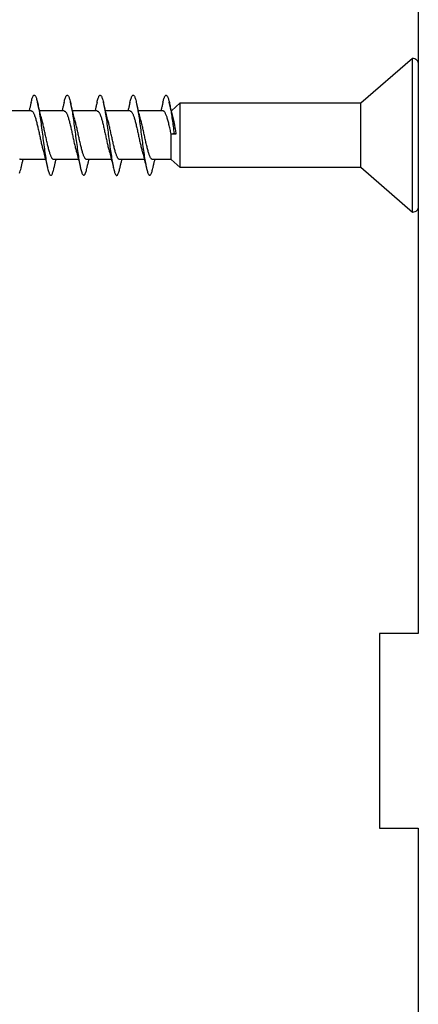
# Model space of a CAD drawing. Extents: x 3441 to 8553, y -8705 to -1447.
# Drawn here: x 5495 to 5515, y -5652 to -5601 of the extents above; entities that cross this region are included whole.
import ezdxf

# ---------------------------------------------------------------- set-up
doc = ezdxf.new("R2010")
doc.units = 0
doc.header["$LTSCALE"] = 250
doc.header["$MEASUREMENT"] = 0
doc.layers.add('2', color=2, linetype='CONTINUOUS', lineweight=25)
doc.layers.add('Visible (ANSI)', color=7, linetype='CONTINUOUS', lineweight=25)

# ---------------------------------------------------------------- blocks, each defined once
blk = doc.blocks.new('Flat Head 8x2')
at = {"layer": 'Visible (ANSI)', "color": 1}
blk.add_lwpolyline([(15896.566, 14212.484), (15896.107, 14212.884), (15886.826, 14212.884), (15884.174, 14215.189, 0.414214), (15883.875, 14214.889), (15883.875, 14207.564, 0.414214), (15884.174, 14207.264), (15886.826, 14209.569), (15896.107, 14209.569), (15896.575, 14209.975), (15897.528, 14209.975)], format="xyb", dxfattribs=at)
for points in [[(15884.174, 14207.264), (15884.174, 14215.189)], [(15896.998, 14212.919), (15896.985, 14212.971), (15896.973, 14213.02), (15896.961, 14213.064), (15896.949, 14213.105), (15896.936, 14213.141), (15896.924, 14213.173), (15896.912, 14213.201), (15896.9, 14213.225), (15896.887, 14213.245), (15896.875, 14213.26), (15896.863, 14213.271), (15896.851, 14213.279), (15896.838, 14213.282), (15896.826, 14213.281), (15896.814, 14213.276), (15896.802, 14213.267), (15896.789, 14213.254), (15896.777, 14213.237), (15896.765, 14213.216), (15896.753, 14213.191), (15896.741, 14213.162), (15896.728, 14213.13), (15896.716, 14213.093), (15896.704, 14213.053), (15896.692, 14213.008), (15896.679, 14212.96), (15896.667, 14212.908), (15896.655, 14212.852), (15896.643, 14212.793), (15896.63, 14212.73), (15896.618, 14212.664), (15896.606, 14212.595), (15896.594, 14212.524), (15896.581, 14212.449), (15896.569, 14212.372), (15896.557, 14212.293), (15896.545, 14212.212), (15896.532, 14212.129), (15896.52, 14212.043), (15896.508, 14211.957), (15896.496, 14211.869), (15896.483, 14211.779), (15896.471, 14211.688), (15896.459, 14211.597), (15896.447, 14211.504), (15896.434, 14211.411), (15896.422, 14211.318)], [(15898.691, 14212.914), (15898.677, 14212.972), (15898.663, 14213.026), (15898.648, 14213.076), (15898.634, 14213.12), (15898.62, 14213.16), (15898.606, 14213.194), (15898.592, 14213.224), (15898.578, 14213.248), (15898.564, 14213.266), (15898.549, 14213.279), (15898.535, 14213.287), (15898.521, 14213.288), (15898.507, 14213.284), (15898.493, 14213.273), (15898.479, 14213.257), (15898.464, 14213.235), (15898.45, 14213.206), (15898.436, 14213.172), (15898.422, 14213.133), (15898.408, 14213.088), (15898.394, 14213.038), (15898.38, 14212.984), (15898.365, 14212.924), (15898.351, 14212.861), (15898.337, 14212.792), (15898.323, 14212.72), (15898.309, 14212.644), (15898.295, 14212.564), (15898.281, 14212.481), (15898.266, 14212.394), (15898.252, 14212.304), (15898.238, 14212.211), (15898.224, 14212.116), (15898.21, 14212.017), (15898.196, 14211.917), (15898.181, 14211.814), (15898.167, 14211.71), (15898.153, 14211.604), (15898.139, 14211.497), (15898.125, 14211.389), (15898.111, 14211.281), (15898.097, 14211.173), (15898.082, 14211.066), (15898.068, 14210.958), (15898.054, 14210.851), (15898.04, 14210.746), (15898.026, 14210.641), (15898.012, 14210.538), (15897.997, 14210.437), (15897.983, 14210.338), (15897.969, 14210.241), (15897.955, 14210.147), (15897.941, 14210.056), (15897.927, 14209.968), (15897.913, 14209.884), (15897.898, 14209.803), (15897.884, 14209.726), (15897.87, 14209.654), (15897.856, 14209.586), (15897.842, 14209.524), (15897.828, 14209.466), (15897.814, 14209.413), (15897.799, 14209.365), (15897.785, 14209.323), (15897.771, 14209.285), (15897.757, 14209.253), (15897.743, 14209.226), (15897.729, 14209.204), (15897.714, 14209.187), (15897.7, 14209.176), (15897.686, 14209.171), (15897.672, 14209.17), (15897.658, 14209.175), (15897.644, 14209.186), (15897.63, 14209.202), (15897.615, 14209.224), (15897.601, 14209.252), (15897.587, 14209.285), (15897.573, 14209.324), (15897.559, 14209.369), (15897.545, 14209.419), (15897.53, 14209.475), (15897.516, 14209.535)], [(15900.384, 14212.917), (15900.37, 14212.977), (15900.356, 14213.033), (15900.342, 14213.083), (15900.328, 14213.128), (15900.313, 14213.168), (15900.299, 14213.202), (15900.285, 14213.23), (15900.271, 14213.252), (15900.257, 14213.268), (15900.243, 14213.279), (15900.229, 14213.284), (15900.214, 14213.283), (15900.2, 14213.277), (15900.186, 14213.266), (15900.172, 14213.249), (15900.158, 14213.227), (15900.144, 14213.199), (15900.13, 14213.166), (15900.115, 14213.129), (15900.101, 14213.086), (15900.087, 14213.038), (15900.073, 14212.985), (15900.059, 14212.928), (15900.045, 14212.865), (15900.03, 14212.798), (15900.016, 14212.727), (15900.002, 14212.65), (15899.988, 14212.57), (15899.974, 14212.486), (15899.96, 14212.398), (15899.946, 14212.307), (15899.931, 14212.213), (15899.917, 14212.116), (15899.903, 14212.017), (15899.889, 14211.915), (15899.875, 14211.812), (15899.861, 14211.708), (15899.846, 14211.602), (15899.832, 14211.495), (15899.818, 14211.387), (15899.804, 14211.279), (15899.79, 14211.171), (15899.776, 14211.063), (15899.762, 14210.956), (15899.747, 14210.849), (15899.733, 14210.743), (15899.719, 14210.639), (15899.705, 14210.536), (15899.691, 14210.435), (15899.677, 14210.336), (15899.663, 14210.24), (15899.648, 14210.147), (15899.634, 14210.057), (15899.62, 14209.971), (15899.606, 14209.888), (15899.592, 14209.808), (15899.578, 14209.732), (15899.563, 14209.66), (15899.549, 14209.593), (15899.535, 14209.529), (15899.521, 14209.47), (15899.507, 14209.416), (15899.493, 14209.366), (15899.479, 14209.322), (15899.464, 14209.282), (15899.45, 14209.248), (15899.436, 14209.219), (15899.422, 14209.196), (15899.408, 14209.179), (15899.394, 14209.168), (15899.379, 14209.163), (15899.365, 14209.165), (15899.351, 14209.172), (15899.337, 14209.185), (15899.323, 14209.203), (15899.309, 14209.227), (15899.295, 14209.257), (15899.28, 14209.292), (15899.266, 14209.331), (15899.252, 14209.376), (15899.238, 14209.426), (15899.224, 14209.48), (15899.21, 14209.539)], [(15902.078, 14212.917), (15902.063, 14212.975), (15902.049, 14213.029), (15902.035, 14213.078), (15902.021, 14213.121), (15902.007, 14213.16), (15901.993, 14213.194), (15901.979, 14213.223), (15901.964, 14213.246), (15901.95, 14213.264), (15901.936, 14213.277), (15901.922, 14213.284), (15901.908, 14213.285), (15901.894, 14213.281), (15901.879, 14213.272), (15901.865, 14213.256), (15901.851, 14213.235), (15901.837, 14213.207), (15901.823, 14213.174), (15901.809, 14213.135), (15901.795, 14213.091), (15901.78, 14213.041), (15901.766, 14212.986), (15901.752, 14212.927), (15901.738, 14212.863), (15901.724, 14212.794), (15901.71, 14212.721), (15901.695, 14212.645), (15901.681, 14212.564), (15901.667, 14212.481), (15901.653, 14212.393), (15901.639, 14212.303), (15901.625, 14212.21), (15901.611, 14212.114), (15901.596, 14212.016), (15901.582, 14211.916), (15901.568, 14211.813), (15901.554, 14211.709), (15901.54, 14211.604), (15901.526, 14211.497), (15901.512, 14211.389), (15901.497, 14211.281), (15901.483, 14211.173), (15901.469, 14211.065), (15901.455, 14210.958), (15901.441, 14210.851), (15901.427, 14210.746), (15901.412, 14210.641), (15901.398, 14210.539), (15901.384, 14210.438), (15901.37, 14210.339), (15901.356, 14210.242), (15901.342, 14210.148), (15901.328, 14210.057), (15901.313, 14209.969), (15901.299, 14209.885), (15901.285, 14209.804), (15901.271, 14209.727), (15901.257, 14209.654), (15901.243, 14209.586), (15901.228, 14209.522), (15901.214, 14209.464), (15901.2, 14209.411), (15901.186, 14209.363), (15901.172, 14209.321), (15901.158, 14209.283), (15901.144, 14209.251), (15901.129, 14209.225), (15901.115, 14209.204), (15901.101, 14209.188), (15901.087, 14209.177), (15901.073, 14209.172), (15901.059, 14209.172), (15901.045, 14209.178), (15901.03, 14209.189), (15901.016, 14209.206), (15901.002, 14209.227), (15900.988, 14209.255), (15900.974, 14209.288), (15900.96, 14209.326), (15900.945, 14209.37), (15900.931, 14209.419), (15900.917, 14209.473), (15900.903, 14209.533)], [(15903.771, 14212.914), (15903.757, 14212.974), (15903.743, 14213.03), (15903.728, 14213.08), (15903.714, 14213.126), (15903.7, 14213.166), (15903.686, 14213.201), (15903.672, 14213.23), (15903.658, 14213.254), (15903.644, 14213.271), (15903.629, 14213.282), (15903.615, 14213.288), (15903.601, 14213.287), (15903.587, 14213.281), (15903.573, 14213.269), (15903.559, 14213.251), (15903.544, 14213.228), (15903.53, 14213.2), (15903.516, 14213.166), (15903.502, 14213.128), (15903.488, 14213.084), (15903.474, 14213.036), (15903.46, 14212.983), (15903.445, 14212.925), (15903.431, 14212.862), (15903.417, 14212.795), (15903.403, 14212.724), (15903.389, 14212.649), (15903.375, 14212.569), (15903.361, 14212.486), (15903.346, 14212.398), (15903.332, 14212.307), (15903.318, 14212.214), (15903.304, 14212.117), (15903.29, 14212.018), (15903.276, 14211.917), (15903.261, 14211.814), (15903.247, 14211.709), (15903.233, 14211.603), (15903.219, 14211.496), (15903.205, 14211.388), (15903.191, 14211.28), (15903.177, 14211.172), (15903.162, 14211.064), (15903.148, 14210.956), (15903.134, 14210.849), (15903.12, 14210.743), (15903.106, 14210.639), (15903.092, 14210.536), (15903.077, 14210.435), (15903.063, 14210.336), (15903.049, 14210.239), (15903.035, 14210.145), (15903.021, 14210.055), (15903.007, 14209.968), (15902.993, 14209.885), (15902.978, 14209.806), (15902.964, 14209.731), (15902.95, 14209.659), (15902.936, 14209.592), (15902.922, 14209.529), (15902.908, 14209.471), (15902.894, 14209.417), (15902.879, 14209.368), (15902.865, 14209.324), (15902.851, 14209.285), (15902.837, 14209.251), (15902.823, 14209.222), (15902.809, 14209.199), (15902.794, 14209.182), (15902.78, 14209.17), (15902.766, 14209.164), (15902.752, 14209.164), (15902.738, 14209.17), (15902.724, 14209.182), (15902.71, 14209.2), (15902.695, 14209.224), (15902.681, 14209.254), (15902.667, 14209.289), (15902.653, 14209.329), (15902.639, 14209.375), (15902.625, 14209.425), (15902.61, 14209.48), (15902.596, 14209.54)], [(15904.362, 14209.287), (15904.344, 14209.336), (15904.326, 14209.394), (15904.308, 14209.46), (15904.29, 14209.534)], [(15886.826, 14209.569), (15886.826, 14212.884)], [(15896.107, 14209.569), (15896.107, 14212.884)], [(15896.313, 14211.292), (15896.322, 14211.353), (15896.332, 14211.414), (15896.342, 14211.474), (15896.352, 14211.534), (15896.362, 14211.592), (15896.372, 14211.649), (15896.382, 14211.705), (15896.387, 14211.733), (15896.392, 14211.76), (15896.397, 14211.787), (15896.403, 14211.814), (15896.408, 14211.84), (15896.413, 14211.865), (15896.418, 14211.891), (15896.423, 14211.915), (15896.428, 14211.94), (15896.434, 14211.964), (15896.439, 14211.987), (15896.444, 14212.01), (15896.449, 14212.032), (15896.455, 14212.054), (15896.46, 14212.076), (15896.465, 14212.097), (15896.471, 14212.117), (15896.476, 14212.137), (15896.495, 14212.206), (15896.513, 14212.275), (15896.531, 14212.345), (15896.549, 14212.416), (15896.567, 14212.487), (15896.585, 14212.558), (15896.602, 14212.63), (15896.619, 14212.702), (15896.636, 14212.775), (15896.653, 14212.847), (15896.67, 14212.92)], [(15896.998, 14212.92), (15897.007, 14212.879), (15897.016, 14212.839), (15897.026, 14212.799), (15897.035, 14212.758), (15897.044, 14212.718), (15897.054, 14212.677), (15897.064, 14212.637), (15897.073, 14212.597), (15897.083, 14212.557), (15897.093, 14212.517), (15897.102, 14212.477)], [(15898.144, 14212.048), (15898.166, 14212.124), (15898.187, 14212.201), (15898.207, 14212.278), (15898.228, 14212.357), (15898.248, 14212.436), (15898.268, 14212.516), (15898.287, 14212.596), (15898.306, 14212.677), (15898.325, 14212.758), (15898.344, 14212.839), (15898.363, 14212.92)], [(15898.691, 14212.92), (15898.7, 14212.879), (15898.709, 14212.839), (15898.719, 14212.799), (15898.728, 14212.758), (15898.738, 14212.718), (15898.747, 14212.677), (15898.757, 14212.637), (15898.767, 14212.597), (15898.776, 14212.557), (15898.786, 14212.517), (15898.796, 14212.477)], [(15899.838, 14212.048), (15899.859, 14212.124), (15899.88, 14212.201), (15899.901, 14212.278), (15899.921, 14212.357), (15899.941, 14212.436), (15899.961, 14212.516), (15899.98, 14212.596), (15900, 14212.677), (15900.019, 14212.758), (15900.038, 14212.839), (15900.056, 14212.92)], [(15900.384, 14212.92), (15900.394, 14212.879), (15900.403, 14212.839), (15900.412, 14212.799), (15900.422, 14212.758), (15900.431, 14212.718), (15900.441, 14212.677), (15900.45, 14212.637), (15900.46, 14212.597), (15900.47, 14212.557), (15900.479, 14212.517), (15900.489, 14212.477)], [(15901.531, 14212.048), (15901.552, 14212.124), (15901.573, 14212.201), (15901.594, 14212.278), (15901.614, 14212.357), (15901.634, 14212.436), (15901.654, 14212.516), (15901.674, 14212.596), (15901.693, 14212.677), (15901.712, 14212.758), (15901.731, 14212.839), (15901.75, 14212.92)], [(15902.078, 14212.92), (15902.087, 14212.879), (15902.096, 14212.839), (15902.106, 14212.799), (15902.115, 14212.758), (15902.124, 14212.718), (15902.134, 14212.677), (15902.144, 14212.637), (15902.153, 14212.597), (15902.163, 14212.557), (15902.173, 14212.517), (15902.182, 14212.477)], [(15903.224, 14212.048), (15903.246, 14212.124), (15903.267, 14212.201), (15903.287, 14212.278), (15903.308, 14212.357), (15903.328, 14212.436), (15903.348, 14212.516), (15903.367, 14212.596), (15903.386, 14212.677), (15903.405, 14212.758), (15903.424, 14212.839), (15903.443, 14212.92)], [(15903.771, 14212.92), (15903.78, 14212.879), (15903.789, 14212.839), (15903.799, 14212.799), (15903.808, 14212.758), (15903.818, 14212.718), (15903.827, 14212.677), (15903.837, 14212.637), (15903.847, 14212.597), (15903.856, 14212.557), (15903.866, 14212.517), (15903.876, 14212.477)], [(15896.575, 14209.975), (15896.575, 14211.282), (15896.589, 14211.348), (15896.603, 14211.413), (15896.617, 14211.478), (15896.631, 14211.542), (15896.646, 14211.605), (15896.66, 14211.667), (15896.674, 14211.728), (15896.688, 14211.788), (15896.702, 14211.846), (15896.716, 14211.902), (15896.731, 14211.956), (15896.745, 14212.008), (15896.759, 14212.058), (15896.773, 14212.105), (15896.787, 14212.149), (15896.802, 14212.191), (15896.816, 14212.23), (15896.83, 14212.267), (15896.844, 14212.301), (15896.858, 14212.332), (15896.873, 14212.36), (15896.887, 14212.385), (15896.901, 14212.408), (15896.915, 14212.427), (15896.929, 14212.443), (15896.943, 14212.456), (15896.958, 14212.465), (15896.972, 14212.471), (15896.986, 14212.474)], [(15896.986, 14212.477), (15898.258, 14212.477)], [(15897.528, 14209.98), (15897.541, 14209.981), (15897.554, 14209.984), (15897.567, 14209.991), (15897.58, 14210), (15897.593, 14210.013), (15897.607, 14210.028), (15897.62, 14210.047), (15897.633, 14210.069), (15897.646, 14210.094), (15897.659, 14210.122), (15897.672, 14210.152), (15897.685, 14210.185), (15897.698, 14210.22), (15897.711, 14210.258), (15897.725, 14210.298), (15897.738, 14210.34), (15897.751, 14210.384), (15897.764, 14210.43), (15897.777, 14210.478), (15897.79, 14210.527), (15897.803, 14210.578), (15897.816, 14210.631), (15897.83, 14210.685), (15897.843, 14210.74), (15897.856, 14210.796), (15897.869, 14210.853), (15897.882, 14210.911), (15897.895, 14210.969), (15897.908, 14211.029), (15897.921, 14211.089), (15897.934, 14211.149), (15897.948, 14211.209), (15897.961, 14211.27), (15897.974, 14211.331), (15897.987, 14211.391), (15898, 14211.451), (15898.013, 14211.51), (15898.026, 14211.568), (15898.039, 14211.626), (15898.052, 14211.682), (15898.066, 14211.738), (15898.079, 14211.792), (15898.092, 14211.845), (15898.105, 14211.897), (15898.118, 14211.947), (15898.131, 14211.995), (15898.144, 14212.042)], [(15898.679, 14212.471), (15898.666, 14212.469), (15898.653, 14212.464), (15898.64, 14212.456), (15898.627, 14212.445), (15898.614, 14212.432), (15898.601, 14212.416), (15898.588, 14212.397), (15898.574, 14212.376), (15898.561, 14212.352), (15898.548, 14212.326), (15898.535, 14212.297), (15898.522, 14212.266), (15898.509, 14212.232), (15898.496, 14212.196), (15898.483, 14212.157), (15898.47, 14212.116), (15898.456, 14212.073), (15898.443, 14212.027), (15898.43, 14211.98), (15898.417, 14211.93), (15898.404, 14211.879), (15898.391, 14211.826), (15898.378, 14211.772), (15898.365, 14211.717), (15898.352, 14211.66), (15898.338, 14211.602), (15898.325, 14211.544), (15898.312, 14211.485), (15898.299, 14211.425), (15898.286, 14211.365), (15898.273, 14211.304), (15898.26, 14211.243), (15898.247, 14211.183), (15898.233, 14211.122), (15898.22, 14211.061), (15898.207, 14211.001), (15898.194, 14210.942), (15898.181, 14210.883), (15898.168, 14210.825), (15898.155, 14210.768), (15898.142, 14210.712), (15898.129, 14210.657), (15898.115, 14210.603), (15898.102, 14210.551), (15898.089, 14210.501), (15898.076, 14210.452), (15898.063, 14210.406)], [(15898.679, 14212.477), (15899.951, 14212.477)], [(15899.221, 14209.983), (15899.234, 14209.983), (15899.247, 14209.987), (15899.261, 14209.993), (15899.274, 14210.003), (15899.287, 14210.015), (15899.3, 14210.03), (15899.313, 14210.048), (15899.326, 14210.069), (15899.339, 14210.094), (15899.352, 14210.121), (15899.365, 14210.151), (15899.379, 14210.183), (15899.392, 14210.219), (15899.405, 14210.256), (15899.418, 14210.296), (15899.431, 14210.338), (15899.444, 14210.382), (15899.457, 14210.429), (15899.47, 14210.477), (15899.483, 14210.526), (15899.497, 14210.578), (15899.51, 14210.63), (15899.523, 14210.684), (15899.536, 14210.74), (15899.549, 14210.796), (15899.562, 14210.853), (15899.575, 14210.911), (15899.588, 14210.97), (15899.602, 14211.029), (15899.615, 14211.089), (15899.628, 14211.15), (15899.641, 14211.21), (15899.654, 14211.271), (15899.667, 14211.331), (15899.68, 14211.391), (15899.693, 14211.452), (15899.706, 14211.511), (15899.72, 14211.569), (15899.733, 14211.627), (15899.746, 14211.684), (15899.759, 14211.739), (15899.772, 14211.793), (15899.785, 14211.846), (15899.798, 14211.897), (15899.811, 14211.947), (15899.824, 14211.995), (15899.838, 14212.042)], [(15900.373, 14212.469), (15900.36, 14212.467), (15900.346, 14212.463), (15900.333, 14212.456), (15900.32, 14212.445), (15900.307, 14212.433), (15900.294, 14212.417), (15900.281, 14212.399), (15900.268, 14212.378), (15900.255, 14212.355), (15900.242, 14212.328), (15900.228, 14212.3), (15900.215, 14212.268), (15900.202, 14212.234), (15900.189, 14212.198), (15900.176, 14212.159), (15900.163, 14212.117), (15900.15, 14212.073), (15900.137, 14212.027), (15900.124, 14211.979), (15900.11, 14211.93), (15900.097, 14211.878), (15900.084, 14211.825), (15900.071, 14211.771), (15900.058, 14211.716), (15900.045, 14211.659), (15900.032, 14211.601), (15900.019, 14211.543), (15900.006, 14211.484), (15899.992, 14211.424), (15899.979, 14211.364), (15899.966, 14211.303), (15899.953, 14211.243), (15899.94, 14211.182), (15899.927, 14211.121), (15899.914, 14211.061), (15899.901, 14211.001), (15899.887, 14210.941), (15899.874, 14210.883), (15899.861, 14210.825), (15899.848, 14210.768), (15899.835, 14210.712), (15899.822, 14210.657), (15899.809, 14210.603), (15899.796, 14210.552), (15899.783, 14210.502), (15899.769, 14210.454), (15899.756, 14210.408)], [(15900.373, 14212.477), (15901.645, 14212.477)], [(15900.915, 14209.984), (15900.928, 14209.985), (15900.941, 14209.989), (15900.954, 14209.996), (15900.967, 14210.005), (15900.98, 14210.017), (15900.993, 14210.033), (15901.006, 14210.051), (15901.019, 14210.071), (15901.033, 14210.095), (15901.046, 14210.121), (15901.059, 14210.151), (15901.072, 14210.183), (15901.085, 14210.218), (15901.098, 14210.255), (15901.111, 14210.295), (15901.124, 14210.337), (15901.137, 14210.381), (15901.151, 14210.427), (15901.164, 14210.475), (15901.177, 14210.525), (15901.19, 14210.576), (15901.203, 14210.629), (15901.216, 14210.683), (15901.229, 14210.739), (15901.242, 14210.795), (15901.256, 14210.853), (15901.269, 14210.911), (15901.282, 14210.97), (15901.295, 14211.03), (15901.308, 14211.09), (15901.321, 14211.15), (15901.334, 14211.211), (15901.347, 14211.271), (15901.36, 14211.332), (15901.374, 14211.392), (15901.387, 14211.452), (15901.4, 14211.511), (15901.413, 14211.57), (15901.426, 14211.628), (15901.439, 14211.685), (15901.452, 14211.74), (15901.465, 14211.795), (15901.478, 14211.847), (15901.492, 14211.899), (15901.505, 14211.948), (15901.518, 14211.996), (15901.531, 14212.042)], [(15902.066, 14212.468), (15902.053, 14212.467), (15902.04, 14212.463), (15902.027, 14212.457), (15902.014, 14212.448), (15902, 14212.435), (15901.987, 14212.42), (15901.974, 14212.403), (15901.961, 14212.382), (15901.948, 14212.358), (15901.935, 14212.332), (15901.922, 14212.302), (15901.909, 14212.27), (15901.896, 14212.235), (15901.882, 14212.198), (15901.869, 14212.158), (15901.856, 14212.116), (15901.843, 14212.072), (15901.83, 14212.025), (15901.817, 14211.977), (15901.804, 14211.928), (15901.791, 14211.876), (15901.778, 14211.823), (15901.764, 14211.769), (15901.751, 14211.714), (15901.738, 14211.657), (15901.725, 14211.6), (15901.712, 14211.541), (15901.699, 14211.482), (15901.686, 14211.423), (15901.673, 14211.363), (15901.659, 14211.303), (15901.646, 14211.242), (15901.633, 14211.182), (15901.62, 14211.121), (15901.607, 14211.061), (15901.594, 14211.001), (15901.581, 14210.942), (15901.568, 14210.883), (15901.555, 14210.825), (15901.541, 14210.768), (15901.528, 14210.712), (15901.515, 14210.658), (15901.502, 14210.605), (15901.489, 14210.554), (15901.476, 14210.505), (15901.463, 14210.457), (15901.45, 14210.411)], [(15902.066, 14212.477), (15903.338, 14212.477)], [(15902.608, 14209.984), (15902.621, 14209.985), (15902.634, 14209.99), (15902.647, 14209.997), (15902.66, 14210.007), (15902.673, 14210.019), (15902.687, 14210.035), (15902.7, 14210.053), (15902.713, 14210.073), (15902.726, 14210.097), (15902.739, 14210.123), (15902.752, 14210.152), (15902.765, 14210.184), (15902.778, 14210.218), (15902.791, 14210.255), (15902.805, 14210.294), (15902.818, 14210.336), (15902.831, 14210.38), (15902.844, 14210.426), (15902.857, 14210.474), (15902.87, 14210.524), (15902.883, 14210.575), (15902.896, 14210.628), (15902.91, 14210.682), (15902.923, 14210.738), (15902.936, 14210.794), (15902.949, 14210.852), (15902.962, 14210.91), (15902.975, 14210.97), (15902.988, 14211.029), (15903.001, 14211.089), (15903.014, 14211.15), (15903.028, 14211.211), (15903.041, 14211.271), (15903.054, 14211.332), (15903.067, 14211.392), (15903.08, 14211.452), (15903.093, 14211.511), (15903.106, 14211.57), (15903.119, 14211.628), (15903.132, 14211.685), (15903.146, 14211.741), (15903.159, 14211.796), (15903.172, 14211.849), (15903.185, 14211.9), (15903.198, 14211.95), (15903.211, 14211.998), (15903.224, 14212.044)], [(15903.759, 14212.471), (15903.746, 14212.47), (15903.733, 14212.467), (15903.72, 14212.46), (15903.707, 14212.451), (15903.694, 14212.439), (15903.681, 14212.423), (15903.668, 14212.405), (15903.654, 14212.384), (15903.641, 14212.359), (15903.628, 14212.332), (15903.615, 14212.302), (15903.602, 14212.269), (15903.589, 14212.234), (15903.576, 14212.196), (15903.563, 14212.156), (15903.55, 14212.114), (15903.536, 14212.07), (15903.523, 14212.024), (15903.51, 14211.976), (15903.497, 14211.926), (15903.484, 14211.875), (15903.471, 14211.822), (15903.458, 14211.768), (15903.445, 14211.713), (15903.432, 14211.657), (15903.418, 14211.6), (15903.405, 14211.542), (15903.392, 14211.483), (15903.379, 14211.424), (15903.366, 14211.364), (15903.353, 14211.304), (15903.34, 14211.243), (15903.327, 14211.182), (15903.313, 14211.122), (15903.3, 14211.061), (15903.287, 14211.001), (15903.274, 14210.942), (15903.261, 14210.884), (15903.248, 14210.826), (15903.235, 14210.77), (15903.222, 14210.714), (15903.209, 14210.66), (15903.195, 14210.607), (15903.182, 14210.556), (15903.169, 14210.506), (15903.156, 14210.457), (15903.143, 14210.411)], [(15903.759, 14212.477), (15905.031, 14212.477)], [(15904.301, 14209.983), (15904.314, 14209.985), (15904.327, 14209.99), (15904.341, 14209.997), (15904.354, 14210.007), (15904.367, 14210.02)], [(15897.516, 14209.533), (15897.507, 14209.573), (15897.498, 14209.614), (15897.488, 14209.654), (15897.479, 14209.695), (15897.469, 14209.735), (15897.46, 14209.775), (15897.45, 14209.816), (15897.441, 14209.856), (15897.431, 14209.896), (15897.421, 14209.936), (15897.411, 14209.975)], [(15898.063, 14210.405), (15898.042, 14210.329), (15898.021, 14210.252), (15898, 14210.175), (15897.98, 14210.096), (15897.959, 14210.017), (15897.94, 14209.937), (15897.92, 14209.857), (15897.901, 14209.776), (15897.882, 14209.695), (15897.863, 14209.614), (15897.844, 14209.533)], [(15897.949, 14209.975), (15899.221, 14209.975)], [(15899.21, 14209.533), (15899.2, 14209.573), (15899.191, 14209.614), (15899.182, 14209.654), (15899.172, 14209.695), (15899.163, 14209.735), (15899.153, 14209.775), (15899.144, 14209.816), (15899.134, 14209.856), (15899.124, 14209.896), (15899.115, 14209.936), (15899.105, 14209.975)], [(15899.756, 14210.405), (15899.735, 14210.329), (15899.714, 14210.252), (15899.693, 14210.175), (15899.673, 14210.096), (15899.653, 14210.017), (15899.633, 14209.937), (15899.613, 14209.857), (15899.594, 14209.776), (15899.575, 14209.695), (15899.556, 14209.614), (15899.538, 14209.533)], [(15899.642, 14209.975), (15900.915, 14209.975)], [(15900.903, 14209.533), (15900.894, 14209.573), (15900.884, 14209.614), (15900.875, 14209.654), (15900.866, 14209.695), (15900.856, 14209.735), (15900.847, 14209.775), (15900.837, 14209.816), (15900.827, 14209.856), (15900.818, 14209.896), (15900.808, 14209.936), (15900.798, 14209.975)], [(15901.45, 14210.405), (15901.428, 14210.329), (15901.407, 14210.252), (15901.387, 14210.175), (15901.366, 14210.096), (15901.346, 14210.017), (15901.326, 14209.937), (15901.307, 14209.857), (15901.287, 14209.776), (15901.268, 14209.695), (15901.25, 14209.614), (15901.231, 14209.533)], [(15901.336, 14209.975), (15902.608, 14209.975)], [(15902.596, 14209.533), (15902.587, 14209.573), (15902.578, 14209.614), (15902.568, 14209.654), (15902.559, 14209.695), (15902.549, 14209.735), (15902.54, 14209.775), (15902.53, 14209.816), (15902.521, 14209.856), (15902.511, 14209.896), (15902.501, 14209.936), (15902.491, 14209.975)], [(15903.143, 14210.405), (15903.122, 14210.329), (15903.101, 14210.252), (15903.08, 14210.175), (15903.06, 14210.096), (15903.039, 14210.017), (15903.02, 14209.937), (15903, 14209.857), (15902.981, 14209.776), (15902.962, 14209.695), (15902.943, 14209.614), (15902.924, 14209.533)], [(15903.029, 14209.975), (15904.301, 14209.975)], [(15904.29, 14209.533), (15904.28, 14209.573), (15904.271, 14209.614), (15904.262, 14209.654), (15904.252, 14209.695), (15904.243, 14209.735), (15904.233, 14209.775), (15904.224, 14209.816), (15904.214, 14209.856), (15904.204, 14209.896), (15904.195, 14209.936), (15904.185, 14209.975)]]:
    blk.add_lwpolyline(points, dxfattribs=at)
blk.add_lwpolyline([(15896.313, 14211.292), (15896.422, 14211.318), (15896.575, 14211.282)], close=True, dxfattribs=at)

msp = doc.modelspace()

# ---------------------------------------------------------------- linework, layer by layer
at = {"layer": 'Visible (ANSI)'}
msp.add_lwpolyline([(5515.298, -5592.776), (5515.298, -5632.776), (5513.298, -5632.776), (5513.298, -5642.776), (5515.298, -5642.776), (5515.298, -5660.776)], dxfattribs=at)

# ---------------------------------------------------------------- block references
at = {"layer": '2', "color": 1, "xscale": -0.999998, "yscale": 0.999998, "zscale": 0.999998}
msp.add_blockref('Flat Head 8x2', (21399.141, -19818.387), dxfattribs=at)

doc.saveas('drawing.dxf')
